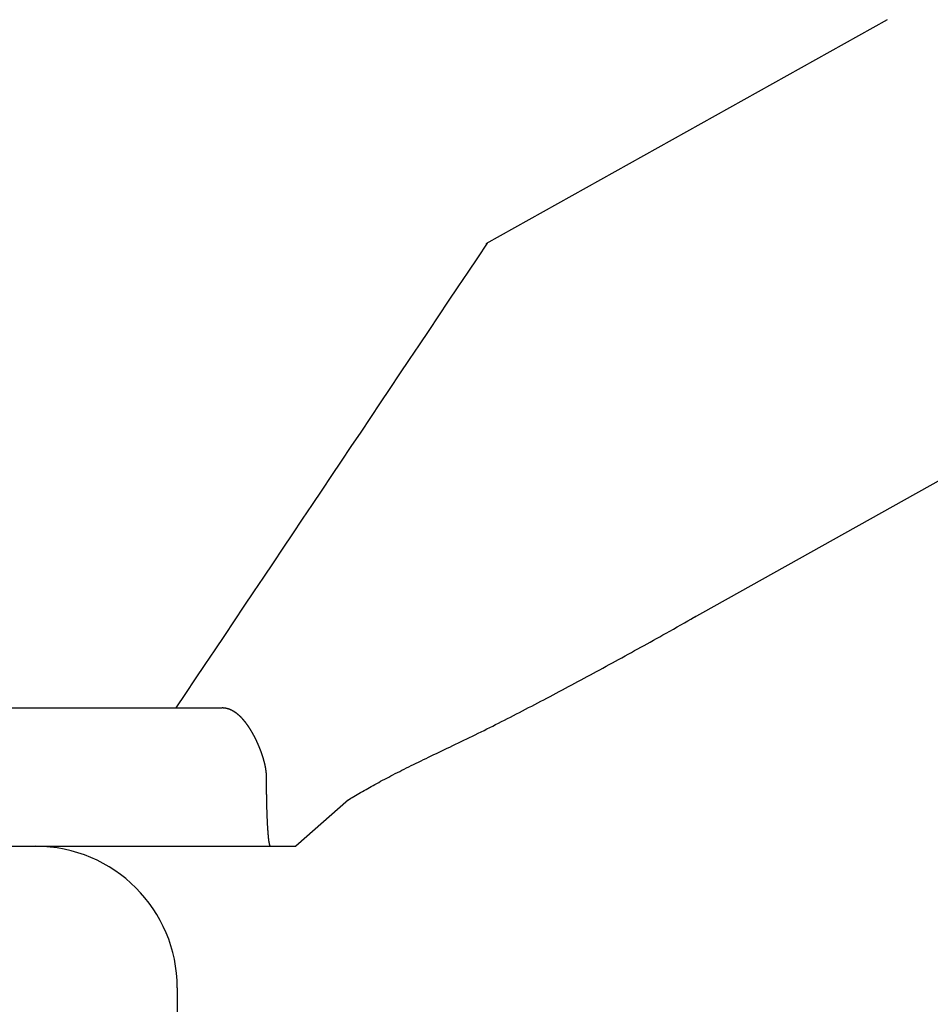
# Model space of a CAD drawing. Extents: x 0 to 84100, y 0 to 59400.
# Drawn here: x 11037 to 11095, y 6058 to 6121 of the extents above; entities that cross this region are included whole.
import ezdxf

# ---------------------------------------------------------------- set-up
doc = ezdxf.new("R2010")
doc.units = 0
doc.header["$LTSCALE"] = 100
doc.layers.get('0').update_dxf_attribs({"linetype": 'CONTINUOUS'})
doc.styles.add('BIGFONT', font='monotxt', dxfattribs={"bigfont": 'bigfont'})
doc.styles.get("Standard").update_dxf_attribs({"font": 'monotxt'})
doc.dimstyles.new('ISO-25 0.01', dxfattribs={"dimtxt": 350, "dimasz": 300, "dimexe": 200, "dimexo": 100, "dimgap": 50, "dimtad": 1, "dimdec": 3, "dimdsep": 46, "dimtxsty": 'BIGFONT', "dimcen": 200, "dimdle": 500, "dimadec": 3, "dimazin": 2, "dimtfac": 1, "dimtdec": 3, "dimtmove": 0, "dimatfit": 3, "dimfxl": 1, "dimtvp": 1, "dimtolj": 1, "dimtzin": 1, "dimarcsym": 0})

# ---------------------------------------------------------------- blocks, each defined once
blk = doc.blocks.new('_Open30')
at = {"color": 0, "linetype": 'ByBlock'}
for p, q in [((-1, 0.26795), (0, 0)), ((0, 0), (-1, -0.26795)), ((0, 0), (-1, 0))]:
    blk.add_line(p, q, dxfattribs=at)
blk = doc.blocks.new('*D16')
at = {"color": 0, "linetype": 'CONTINUOUS'}
for p, q in [((10757.457, 6776.695), (10757.457, 7534.732)), ((11757.457, 4699.509), (11757.457, 7534.732)), ((10757.457, 7234.732), (11257.457, 7234.732)), ((11757.457, 7234.732), (11257.457, 7234.732)), ((11757.457, 7234.732), (13977.715, 7234.732))]:
    blk.add_line(p, q, dxfattribs=at)
at = {"color": 0, "linetype": 'CONTINUOUS', "xscale": 300, "yscale": 300, "rotation": 180}
blk.add_blockref('_Open30', (10757.457, 7234.732), dxfattribs=at)
at = {"color": 0, "linetype": 'CONTINUOUS', "xscale": 300, "yscale": 300}
blk.add_blockref('_Open30', (11757.457, 7234.732), dxfattribs=at)
at = {"color": 0, "linetype": 'CONTINUOUS', "insert": (12982.402, 7334.732), "char_height": 300, "attachment_point": 7}
blk.add_mtext('{\\T1.10417;\\W0.75;1000}', dxfattribs=at)

msp = doc.modelspace()

# ---------------------------------------------------------------- linework, layer by layer
at = {"linetype": 'CONTINUOUS'}
for p, q in [((11092.1119, 6120.9045), (11066.5898, 6106.6466)), ((11079.6543, 6082.7884), (11105.3775, 6097.1586)), ((10992.9636, 6077.1209), (11049.8144, 6077.1209)), ((11057.8506, 6071.2851), (11054.5057, 6068.3209)), ((10995.957, 6068.3209), (11037.957, 6068.3209)), ((11037.9568, 6068.3209), (11054.5057, 6068.3209)), ((11046.957, 6059.3209), (11046.957, 6026.3209))]:
    msp.add_line(p, q, dxfattribs=at)
msp.add_arc((11037.957, 6059.3209), 9, 0, 90, dxfattribs=at)
msp.add_open_spline([(11066.6688, 6106.6858), (11060.066, 6096.8308), (11053.4632, 6086.9759), (11046.8605, 6077.1209)], degree=3, dxfattribs=at)
for points, knots in [([(11057.8504, 6071.285), (11058.016, 6071.3846), (11058.6783, 6071.7832), (11059.5364, 6072.2648), (11060.5703, 6072.8197), (11061.7084, 6073.3948), (11062.9693, 6074.0043), (11064.3224, 6074.6497), (11065.7487, 6075.3361), (11067.2245, 6076.0689), (11068.7385, 6076.8439), (11070.2841, 6077.6528), (11071.853, 6078.4879), (11073.4402, 6079.3425), (11075.0306, 6080.2077), (11076.679, 6081.1158), (11078.1934, 6081.958), (11079.5975, 6082.7529), (11079.9485, 6082.9516)], [0, 0, 0, 0, 0.9369338, 1.9816461, 3.14039, 4.4193579, 5.815355, 7.3119771, 8.8916629, 10.5373883, 12.2366134, 13.9792941, 15.7553187, 17.5550558, 19.3761369, 21.221362, 23.093651, 24.9959343, 24.9959343, 24.9959343, 24.9959343]), ([(11052.6343, 6072.7209), (11052.6343, 6072.7265), (11052.6343, 6072.7485), (11052.6338, 6072.7728), (11052.6332, 6072.7994), (11052.6322, 6072.8253), (11052.631, 6072.8514), (11052.6296, 6072.8775), (11052.628, 6072.9035), (11052.6261, 6072.9295), (11052.624, 6072.9555), (11052.6217, 6072.9815), (11052.6192, 6073.0074), (11052.6165, 6073.0333), (11052.6136, 6073.0592), (11052.6105, 6073.085), (11052.6072, 6073.1108), (11052.6038, 6073.1366), (11052.6002, 6073.1623), (11052.5964, 6073.188), (11052.5925, 6073.2136), (11052.5884, 6073.2392), (11052.5841, 6073.2647), (11052.5797, 6073.2902), (11052.5752, 6073.3157), (11052.5705, 6073.3411), (11052.5657, 6073.3664), (11052.5607, 6073.3917), (11052.5556, 6073.417), (11052.5504, 6073.4422), (11052.5451, 6073.4674), (11052.5396, 6073.4925), (11052.5341, 6073.5175), (11052.5284, 6073.5425), (11052.5226, 6073.5674), (11052.5167, 6073.5923), (11052.5107, 6073.6171), (11052.5045, 6073.6419), (11052.4983, 6073.6666), (11052.492, 6073.6912), (11052.4856, 6073.7158), (11052.4791, 6073.7404), (11052.4725, 6073.7648), (11052.4658, 6073.7892), (11052.459, 6073.8136), (11052.4522, 6073.8379), (11052.4452, 6073.8621), (11052.4382, 6073.8862), (11052.4311, 6073.9103), (11052.4239, 6073.9344), (11052.4166, 6073.9583), (11052.4093, 6073.9822), (11052.4018, 6074.0061), (11052.3943, 6074.0299), (11052.3868, 6074.0536), (11052.3791, 6074.0772), (11052.3714, 6074.1008), (11052.3637, 6074.1243), (11052.3558, 6074.1477), (11052.3479, 6074.1711), (11052.34, 6074.1944), (11052.3319, 6074.2177), (11052.3239, 6074.2408), (11052.3157, 6074.2639), (11052.3075, 6074.287), (11052.2993, 6074.3099), (11052.291, 6074.3328), (11052.2826, 6074.3557), (11052.2742, 6074.3784), (11052.2657, 6074.4011), (11052.2572, 6074.4237), (11052.2486, 6074.4462), (11052.24, 6074.4687), (11052.2314, 6074.4911), (11052.2227, 6074.5134), (11052.2139, 6074.5357), (11052.2051, 6074.5579), (11052.1963, 6074.58), (11052.1874, 6074.602), (11052.1785, 6074.6239), (11052.1695, 6074.6458), (11052.1605, 6074.6676), (11052.1514, 6074.6893), (11052.1424, 6074.711), (11052.1332, 6074.7326), (11052.1241, 6074.754), (11052.1149, 6074.7755), (11052.1056, 6074.7968), (11052.0963, 6074.8181), (11052.087, 6074.8392), (11052.0777, 6074.8603), (11052.0683, 6074.8814), (11052.0589, 6074.9023), (11052.0494, 6074.9232), (11052.0399, 6074.944), (11052.0304, 6074.9647), (11052.0209, 6074.9853), (11052.0113, 6075.0058), (11052.0017, 6075.0263), (11051.992, 6075.0467), (11051.9823, 6075.067), (11051.9726, 6075.0872), (11051.9629, 6075.1073), (11051.9531, 6075.1274), (11051.9434, 6075.1473), (11051.9335, 6075.1672), (11051.9237, 6075.187), (11051.9138, 6075.2067), (11051.9039, 6075.2263), (11051.894, 6075.2459), (11051.884, 6075.2653), (11051.874, 6075.2847), (11051.864, 6075.304), (11051.854, 6075.3232), (11051.844, 6075.3423), (11051.8339, 6075.3613), (11051.8238, 6075.3803), (11051.8136, 6075.3991), (11051.8035, 6075.4179), (11051.7933, 6075.4365), (11051.7831, 6075.4551), (11051.7729, 6075.4736), (11051.7627, 6075.492), (11051.7524, 6075.5103), (11051.7421, 6075.5285), (11051.7318, 6075.5467), (11051.7215, 6075.5647), (11051.7111, 6075.5827), (11051.7007, 6075.6005), (11051.6903, 6075.6183), (11051.6799, 6075.6359), (11051.6695, 6075.6535), (11051.659, 6075.671), (11051.6486, 6075.6884), (11051.6381, 6075.7057), (11051.6276, 6075.7229), (11051.617, 6075.74), (11051.6065, 6075.757), (11051.5959, 6075.774), (11051.5853, 6075.7908), (11051.5747, 6075.8075), (11051.5641, 6075.8242), (11051.5534, 6075.8407), (11051.5427, 6075.8572), (11051.5321, 6075.8735), (11051.5214, 6075.8898), (11051.5106, 6075.9059), (11051.4999, 6075.922), (11051.4891, 6075.9379), (11051.4784, 6075.9538), (11051.4676, 6075.9696), (11051.4568, 6075.9852), (11051.4459, 6076.0008), (11051.4351, 6076.0163), (11051.4242, 6076.0316), (11051.4133, 6076.0469), (11051.4024, 6076.0621), (11051.3915, 6076.0771), (11051.3806, 6076.0921), (11051.3697, 6076.107), (11051.3587, 6076.1217), (11051.3477, 6076.1364), (11051.3367, 6076.151), (11051.3257, 6076.1654), (11051.3147, 6076.1798), (11051.3037, 6076.194), (11051.2926, 6076.2082), (11051.2816, 6076.2223), (11051.2705, 6076.2362), (11051.2594, 6076.2501), (11051.2483, 6076.2638), (11051.2371, 6076.2775), (11051.226, 6076.291), (11051.2148, 6076.3044), (11051.2037, 6076.3178), (11051.1925, 6076.331), (11051.1813, 6076.3441), (11051.1701, 6076.3571), (11051.1589, 6076.37), (11051.1476, 6076.3829), (11051.1364, 6076.3956), (11051.1251, 6076.4082), (11051.1138, 6076.4207), (11051.1026, 6076.433), (11051.0913, 6076.4453), (11051.0799, 6076.4575), (11051.0686, 6076.4696), (11051.0573, 6076.4815), (11051.0459, 6076.4934), (11051.0346, 6076.5051), (11051.0232, 6076.5168), (11051.0118, 6076.5283), (11051.0004, 6076.5398), (11050.989, 6076.5511), (11050.9775, 6076.5623), (11050.9661, 6076.5734), (11050.9547, 6076.5844), (11050.9432, 6076.5953), (11050.9317, 6076.6061), (11050.9202, 6076.6167), (11050.9087, 6076.6273), (11050.8972, 6076.6378), (11050.8857, 6076.6481), (11050.8742, 6076.6583), (11050.8626, 6076.6685), (11050.8511, 6076.6785), (11050.8395, 6076.6884), (11050.8279, 6076.6982), (11050.8164, 6076.7079), (11050.8048, 6076.7175), (11050.7932, 6076.7269), (11050.7815, 6076.7363), (11050.7699, 6076.7455), (11050.7583, 6076.7547), (11050.7466, 6076.7637), (11050.735, 6076.7726), (11050.7233, 6076.7814), (11050.7116, 6076.7901), (11050.6999, 6076.7987), (11050.6882, 6076.8072), (11050.6765, 6076.8155), (11050.6648, 6076.8238), (11050.6531, 6076.8319), (11050.6413, 6076.8399), (11050.6296, 6076.8478), (11050.6179, 6076.8556), (11050.6061, 6076.8633), (11050.5943, 6076.8709), (11050.5826, 6076.8784), (11050.5708, 6076.8857), (11050.559, 6076.893), (11050.5472, 6076.9001), (11050.5354, 6076.9071), (11050.5236, 6076.914), (11050.5118, 6076.9208), (11050.5, 6076.9275), (11050.4882, 6076.9341), (11050.4764, 6076.9406), (11050.4646, 6076.9469), (11050.4528, 6076.9531), (11050.4409, 6076.9593), (11050.4291, 6076.9653), (11050.4173, 6076.9712), (11050.4054, 6076.977), (11050.3936, 6076.9826), (11050.3817, 6076.9882), (11050.3699, 6076.9936), (11050.358, 6076.999), (11050.3462, 6077.0042), (11050.3343, 6077.0093), (11050.3225, 6077.0143), (11050.3106, 6077.0192), (11050.2987, 6077.024), (11050.2869, 6077.0286), (11050.275, 6077.0331), (11050.2631, 6077.0376), (11050.2512, 6077.0419), (11050.2394, 6077.0461), (11050.2275, 6077.0502), (11050.2156, 6077.0541), (11050.2038, 6077.058), (11050.1919, 6077.0617), (11050.18, 6077.0654), (11050.1682, 6077.0689), (11050.1563, 6077.0723), (11050.1445, 6077.0756), (11050.1326, 6077.0788), (11050.1208, 6077.0818), (11050.1089, 6077.0848), (11050.0971, 6077.0876), (11050.0852, 6077.0903), (11050.0734, 6077.0929), (11050.0616, 6077.0954), (11050.0497, 6077.0978), (11050.0379, 6077.1), (11050.0261, 6077.1022), (11050.0143, 6077.1042), (11050.0024, 6077.1061), (11049.9906, 6077.1079), (11049.9788, 6077.1096), (11049.967, 6077.1111), (11049.9552, 6077.1126), (11049.9434, 6077.1139), (11049.9316, 6077.1152), (11049.9199, 6077.1163), (11049.9081, 6077.1172), (11049.8963, 6077.1181), (11049.8846, 6077.1189), (11049.8728, 6077.1195), (11049.8611, 6077.12), (11049.8494, 6077.1204), (11049.8375, 6077.1207), (11049.8267, 6077.1209), (11049.8169, 6077.1209), (11049.8144, 6077.1209)], [0, 0, 0, 0, 0.0261118, 0.0522226, 0.0783311, 0.1044363, 0.130537, 0.1566324, 0.1827212, 0.2088024, 0.2348751, 0.2609381, 0.2869906, 0.3130316, 0.3390601, 0.365075, 0.3910757, 0.417061, 0.4430301, 0.4689821, 0.4949162, 0.5208314, 0.546727, 0.5726022, 0.598456, 0.6242876, 0.6500964, 0.6758815, 0.7016421, 0.7273775, 0.7530869, 0.7787696, 0.8044249, 0.830052, 0.8556502, 0.8812189, 0.9067573, 0.9322648, 0.9577407, 0.9831843, 1.008595, 1.0339722, 1.0593152, 1.0846233, 1.109896, 1.1351327, 1.1603327, 1.1854954, 1.2106203, 1.2357068, 1.2607542, 1.2857621, 1.3107299, 1.3356569, 1.3605428, 1.3853868, 1.4101886, 1.4349474, 1.4596629, 1.4843354, 1.5089647, 1.5335502, 1.5580912, 1.5825872, 1.6070376, 1.6314417, 1.6557989, 1.6801087, 1.7043703, 1.7285831, 1.7527465, 1.7768599, 1.8009225, 1.8249338, 1.8488936, 1.8728013, 1.8966567, 1.9204594, 1.9442089, 1.967905, 1.9915472, 2.0151351, 2.0386683, 2.0621465, 2.0855692, 2.1089361, 2.1322467, 2.1555006, 2.1786975, 2.201837, 2.2249188, 2.2479425, 2.2709077, 2.2938142, 2.3166614, 2.3394492, 2.362177, 2.3848446, 2.4074516, 2.4299976, 2.4524823, 2.4749052, 2.497266, 2.5195645, 2.5418002, 2.563973, 2.5860825, 2.6081285, 2.6301107, 2.6520288, 2.6738826, 2.6956717, 2.7173958, 2.7390547, 2.7606482, 2.7821758, 2.8036374, 2.8250326, 2.8463613, 2.867623, 2.8888176, 2.909945, 2.9310048, 2.951997, 2.9729213, 2.9937775, 3.0145655, 3.0352849, 3.0559358, 3.0765178, 3.0970308, 3.1174746, 3.137849, 3.1581539, 3.1783891, 3.1985543, 3.2186495, 3.2386744, 3.2586291, 3.2785134, 3.2983272, 3.3180704, 3.3377429, 3.3573447, 3.3768757, 3.3963357, 3.4157247, 3.4350427, 3.4542896, 3.4734652, 3.4925696, 3.5116026, 3.5305643, 3.5494545, 3.5682732, 3.5870204, 3.6056961, 3.6243003, 3.6428329, 3.661294, 3.6796836, 3.6980017, 3.7162483, 3.7344235, 3.7525272, 3.7705595, 3.7885205, 3.8064101, 3.8242284, 3.8419755, 3.8596513, 3.877256, 3.8947896, 3.9122522, 3.9296438, 3.9469646, 3.9642147, 3.9813943, 3.9985035, 4.0155425, 4.0325115, 4.0494106, 4.06624, 4.0829999, 4.0996906, 4.1163121, 4.1328648, 4.1493488, 4.1657643, 4.1821115, 4.1983908, 4.2146022, 4.2307462, 4.2468228, 4.2628324, 4.2787752, 4.2946516, 4.3104618, 4.326206, 4.3418847, 4.3574981, 4.3730466, 4.3885304, 4.40395, 4.4193056, 4.4345976, 4.4498264, 4.4649924, 4.4800958, 4.4951371, 4.5101167, 4.525035, 4.5398924, 4.5546893, 4.5694261, 4.5841032, 4.5987212, 4.6132804, 4.6277811, 4.6422238, 4.6566089, 4.6709367, 4.6852076, 4.6994221, 4.7135806, 4.7276834, 4.7417308, 4.7557234, 4.7696613, 4.7835451, 4.797375, 4.8111515, 4.824875, 4.8385459, 4.8521646, 4.8657316, 4.8792477, 4.8927135, 4.9061296, 4.9194966, 4.9328154, 4.9460865, 4.9593106, 4.9724885, 4.9856209, 4.9987084, 5.0117515, 5.0247508, 5.0377068, 5.0506201, 5.0634912, 5.0763207, 5.0891092, 5.1018573, 5.1145655, 5.1272344, 5.1398647, 5.1524566, 5.1650107, 5.1775271, 5.1900063, 5.2024487, 5.2148545, 5.2272245, 5.2395596, 5.2518608, 5.2641292, 5.276366, 5.2885721, 5.3007486, 5.3128964, 5.3250164, 5.3371093, 5.3491761, 5.3612176, 5.3732348, 5.3852283, 5.3971992, 5.4091482, 5.4210762, 5.432984, 5.4448722, 5.4567417, 5.4685933, 5.4804265, 5.4922416, 5.5040381, 5.5158163, 5.527577, 5.5393208, 5.5510432, 5.5627301, 5.5743713, 5.5859846, 5.5859846, 5.5859846, 5.5859846]), ([(11052.8869, 6068.3209), (11052.8855, 6068.3211), (11052.8799, 6068.3219), (11052.8738, 6068.3265), (11052.8671, 6068.334), (11052.8605, 6068.3446), (11052.8539, 6068.3581), (11052.8474, 6068.3746), (11052.8409, 6068.3941), (11052.8344, 6068.4166), (11052.8279, 6068.442), (11052.8215, 6068.4704), (11052.8152, 6068.5017), (11052.8089, 6068.5358), (11052.8026, 6068.5729), (11052.7964, 6068.6127), (11052.7902, 6068.6554), (11052.7842, 6068.7009), (11052.7782, 6068.7491), (11052.7722, 6068.8001), (11052.7664, 6068.8537), (11052.7606, 6068.91), (11052.7549, 6068.9689), (11052.7493, 6069.0304), (11052.7438, 6069.0944), (11052.7384, 6069.1609), (11052.7331, 6069.2298), (11052.7279, 6069.3011), (11052.7229, 6069.3748), (11052.7179, 6069.4507), (11052.713, 6069.5289), (11052.7083, 6069.6093), (11052.7037, 6069.6918), (11052.6992, 6069.7764), (11052.6948, 6069.8631), (11052.6906, 6069.9516), (11052.6865, 6070.0421), (11052.6825, 6070.1344), (11052.6787, 6070.2285), (11052.6751, 6070.3243), (11052.6715, 6070.4217), (11052.6681, 6070.5207), (11052.6649, 6070.6212), (11052.6618, 6070.7232), (11052.6589, 6070.8265), (11052.6561, 6070.9311), (11052.6535, 6071.0369), (11052.6511, 6071.1439), (11052.6488, 6071.252), (11052.6467, 6071.3611), (11052.6447, 6071.4711), (11052.6429, 6071.582), (11052.6413, 6071.6937), (11052.6398, 6071.806), (11052.6385, 6071.919), (11052.6374, 6072.0326), (11052.6365, 6072.1465), (11052.6357, 6072.2611), (11052.6351, 6072.3752), (11052.6347, 6072.4924), (11052.6344, 6072.5992), (11052.6343, 6072.6966), (11052.6343, 6072.7209)], [0, 0, 0, 0, 0.0067824, 0.0147929, 0.0248115, 0.0372402, 0.0522845, 0.0700555, 0.0906168, 0.114006, 0.1402386, 0.169314, 0.2012251, 0.2359609, 0.2735078, 0.3138499, 0.35697, 0.4028472, 0.4514503, 0.5027454, 0.5566981, 0.6132736, 0.6724365, 0.7341514, 0.7983823, 0.8650863, 0.9342147, 1.0057186, 1.0795489, 1.1556563, 1.2339918, 1.3145058, 1.3971468, 1.4818556, 1.5685718, 1.6572351, 1.7477849, 1.8401607, 1.9343021, 2.030148, 2.1276328, 2.2266873, 2.3272422, 2.4292284, 2.5325767, 2.6372177, 2.7430824, 2.8500997, 2.9581947, 3.0672923, 3.1773172, 3.2881945, 3.3998486, 3.5122047, 3.625187, 3.7387178, 3.8527188, 3.9671117, 4.0818183, 4.1967604, 4.3118597, 4.427038, 4.427038, 4.427038, 4.427038])]:
    msp.add_open_spline(points, degree=3, knots=knots, dxfattribs=at)

# ---------------------------------------------------------------- dimensions: what is measured, and where the dimension line sits
dim = msp.add_linear_dim(base=(11757.457, 7234.7316), p1=(10757.457, 6626.6951), p2=(11757.457, 4549.5085), text='{\\T1.10417;\\W0.75;<>}', dimstyle='ISO-25 0.01', override={"dimtxt": 300, "dimgap": 100, "dimjust": 2, "dimblk": 'Open30'}, dxfattribs=at)
dim.commit()
dim.dimension.update_dxf_attribs({"geometry": '*D16', "text_midpoint": (13430.0587, 7234.7316)})

doc.saveas('drawing.dxf')
